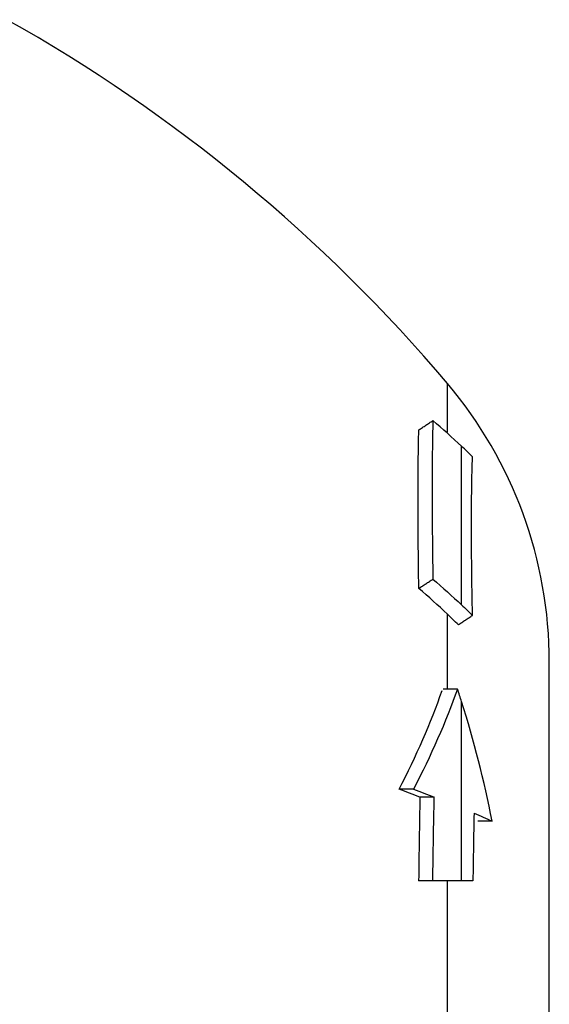
# Model space of a CAD drawing. Extents: x 72 to 403, y 23 to 180.
# Drawn here: x 170 to 179, y 76 to 93 of the extents above; entities that cross this region are included whole.
import ezdxf

# ---------------------------------------------------------------- set-up
doc = ezdxf.new("R2010")
doc.units = 0
doc.header["$MEASUREMENT"] = 0
doc.layers.add('7784', color=7, linetype='Continuous')

# ---------------------------------------------------------------- blocks, each defined once
blk = doc.blocks.new('a1')
at = {"layer": '7784', "linetype": 'Continuous'}
for p, q in [((177.127, 85.985), (177.127, 86.823)), ((177.373, 82.978), (177.373, 85.733)), ((177.127, 81.524), (177.127, 82.816)), ((178.897, 70.628), (178.897, 81.985)), ((177.373, 78.181), (177.373, 81.297)), ((176.873, 78.181), (176.627, 78.181)), ((177.127, 74.431), (177.127, 78.181))]:
    blk.add_line(p, q, dxfattribs=at)
for centre, radius, start, end in [((155.841, 68.853), 27.857, 40.1716, 60.6927), ((171.397, 81.985), 7.5, 0, 40.1716)]:
    blk.add_arc(centre, radius, start, end, dxfattribs=at)
for points, degree in [([(176.631, 86.018), (176.876, 86.18)], 1), ([(177.373, 85.733), (177.21, 85.884), (177.045, 86.033), (176.876, 86.18)], 3), ([(177.563, 85.55), (177.501, 85.612), (177.438, 85.673), (177.373, 85.733)], 3), ([(176.631, 83.264), (176.876, 83.425)], 1), ([(176.876, 83.425), (177.045, 83.278), (177.21, 83.129), (177.373, 82.978)], 3), ([(177.127, 82.816), (176.965, 82.967), (176.799, 83.116), (176.631, 83.264)], 3), ([(177.373, 82.978), (177.438, 82.918), (177.501, 82.857), (177.563, 82.795)], 3), ([(177.317, 82.633), (177.255, 82.695), (177.192, 82.756), (177.127, 82.816)], 3), ([(177.317, 82.633), (177.563, 82.795)], 1), ([(176.288, 79.773), (176.586, 80.352), (176.837, 80.926), (177.036, 81.489)], 3), ([(177.303, 81.514), (177.099, 80.942), (176.841, 80.36), (176.538, 79.773)], 3), ([(177.303, 81.514), (177.051, 81.514)], 1), ([(177.373, 81.297), (177.35, 81.369), (177.327, 81.442), (177.303, 81.514)], 3), ([(177.903, 79.218), (177.765, 79.921), (177.59, 80.617), (177.373, 81.297)], 3), ([(176.649, 79.634), (176.53, 79.68), (176.41, 79.726), (176.288, 79.773)], 3), ([(176.538, 79.773), (176.288, 79.773)], 1), ([(176.538, 79.773), (176.66, 79.726), (176.78, 79.68), (176.898, 79.634)], 3), ([(176.649, 79.634), (176.64, 79.159), (176.633, 78.675), (176.627, 78.181)], 3), ([(176.898, 79.634), (176.649, 79.634)], 1), ([(176.873, 78.181), (176.88, 78.674), (176.888, 79.159), (176.898, 79.634)], 3), ([(177.59, 79.357), (177.582, 78.971), (177.575, 78.58), (177.57, 78.181)], 3), ([(177.59, 79.357), (177.7, 79.31), (177.804, 79.264), (177.903, 79.218)], 3), ([(177.903, 79.218), (177.653, 79.218)], 1), ([(177.373, 78.181), (177.209, 78.181), (177.043, 78.181), (176.873, 78.181)], 3), ([(177.57, 78.181), (177.506, 78.181), (177.44, 78.181), (177.373, 78.181)], 3)]:
    blk.add_open_spline(points, degree=degree, dxfattribs=at)
for points in [[(176.876, 86.18), (176.871, 86.01), (176.867, 85.824), (176.862, 85.42), (176.861, 85.204), (176.861, 84.74), (176.862, 84.495), (176.867, 83.98), (176.871, 83.709), (176.876, 83.425)], [(176.631, 83.264), (176.626, 83.547), (176.623, 83.819), (176.618, 84.338), (176.617, 84.583), (176.617, 85.046), (176.618, 85.263), (176.623, 85.664), (176.626, 85.849), (176.631, 86.018)], [(177.563, 82.795), (177.557, 83.083), (177.553, 83.358), (177.547, 83.882), (177.546, 84.129), (177.546, 84.593), (177.547, 84.808), (177.553, 85.204), (177.557, 85.386), (177.563, 85.55)]]:
    blk.add_open_spline(points, degree=3, knots=[0, 0, 0, 0, 0.25, 0.25, 0.5, 0.5, 0.75, 0.75, 1, 1, 1, 1], dxfattribs=at)
blk = doc.blocks.new('a3')
at = {"layer": '7784', "linetype": 'Continuous', "lineweight": 0}
blk.add_blockref('a1', (0, 0), dxfattribs=at)

msp = doc.modelspace()

# ---------------------------------------------------------------- block references
at = {"layer": '7784', "linetype": 'Continuous', "lineweight": 0}
msp.add_blockref('a3', (0, 0), dxfattribs=at)

doc.saveas('drawing.dxf')
